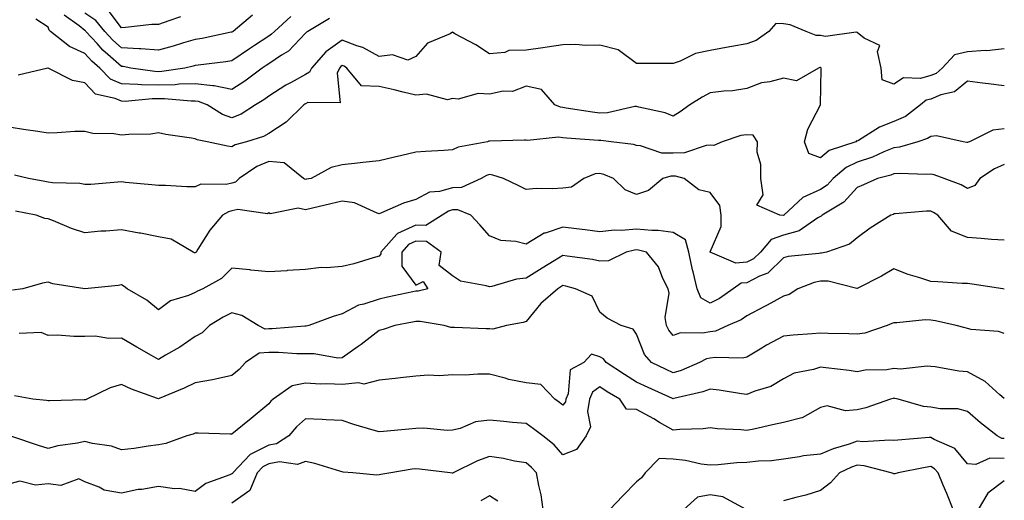
# Model space of a CAD drawing. Units: inches. Extents: x 1042403 to 1043848, y 7223978 to 7226618.
# Drawn here: x 1043570 to 1043838, y 7224144 to 7224275 of the extents above; entities that cross this region are included whole.
import ezdxf

# ---------------------------------------------------------------- set-up
doc = ezdxf.new("R2010")
doc.units = ezdxf.units.IN
doc.header["$MEASUREMENT"] = 0
doc.layers.add('Contour_10427223', color=7, linetype='Continuous', true_color=0xfa8dbc)

msp = doc.modelspace()

# ---------------------------------------------------------------- linework, layer by layer
at = {"layer": 'Contour_10427223'}
for points in [[(1043614.07, 7224275.9, 2800), (1043610.92, 7224274.79, 2800), (1043608.05, 7224273.78, 2800), (1043606.23, 7224273.74, 2800), (1043599.07, 7224272.94, 2800), (1043598.05, 7224272.9, 2800), (1043594.14, 7224278.01, 2800)], [(1043654.59, 7224275.38, 2803), (1043648.69, 7224271.92, 2803), (1043648.28, 7224271.69, 2803), (1043648.05, 7224271.39, 2803), (1043643.46, 7224266.51, 2803), (1043641.53, 7224265.4, 2803), (1043638.05, 7224263.11, 2803), (1043637.33, 7224262.64, 2803), (1043636.29, 7224261.92, 2803), (1043631.6, 7224258.37, 2803), (1043628.05, 7224256.12, 2803), (1043623.25, 7224257.12, 2803), (1043622.89, 7224257.08, 2803), (1043618.05, 7224257.68, 2803), (1043613.66, 7224257.53, 2803), (1043612.6, 7224257.37, 2803), (1043608.05, 7224257.25, 2803), (1043603.48, 7224257.35, 2803), (1043602.48, 7224257.49, 2803), (1043598.05, 7224257.62, 2803), (1043595.06, 7224258.93, 2803), (1043592.13, 7224261.92, 2803), (1043589.94, 7224263.81, 2803), (1043588.05, 7224265.92, 2803), (1043583.89, 7224267.76, 2803), (1043578.73, 7224271.92, 2803), (1043578.34, 7224272.21, 2803), (1043578.05, 7224273.01, 2803), (1043574.71, 7224275.26, 2803)], [(1043644.05, 7224275.92, 2802), (1043639.63, 7224271.92, 2802), (1043638.85, 7224271.12, 2802), (1043638.05, 7224270.57, 2802), (1043634.16, 7224268.03, 2802), (1043632.82, 7224267.15, 2802), (1043628.05, 7224263.91, 2802), (1043626.35, 7224263.62, 2802), (1043618.89, 7224262.76, 2802), (1043618.05, 7224262.62, 2802), (1043617.5, 7224262.47, 2802), (1043615.28, 7224261.92, 2802), (1043608.99, 7224260.98, 2802), (1043608.05, 7224260.94, 2802), (1043607.09, 7224260.96, 2802), (1043600.55, 7224261.92, 2802), (1043598.46, 7224262.33, 2802), (1043598.05, 7224262.37, 2802), (1043594.32, 7224265.65, 2802), (1043592.95, 7224266.82, 2802), (1043591.39, 7224268.58, 2802), (1043588.34, 7224271.92, 2802), (1043588.21, 7224272.08, 2802), (1043588.05, 7224272.19, 2802), (1043586.55, 7224273.42, 2802), (1043582.48, 7224276.35, 2802)], [(1043633.64, 7224276.33, 2801), (1043628.36, 7224271.92, 2801), (1043628.17, 7224271.8, 2801), (1043628.05, 7224271.71, 2801), (1043627.8, 7224271.67, 2801), (1043619.96, 7224270.01, 2801), (1043618.05, 7224269.69, 2801), (1043614.92, 7224268.8, 2801), (1043612.05, 7224267.92, 2801), (1043608.05, 7224266.84, 2801), (1043603.3, 7224267.17, 2801), (1043602.84, 7224267.13, 2801), (1043598.05, 7224267.41, 2801), (1043595.65, 7224269.52, 2801), (1043593.46, 7224271.92, 2801), (1043591.02, 7224274.89, 2801), (1043588.05, 7224276.82, 2801)], [(1043838.05, 7224267.12, 2804), (1043833.32, 7224266.65, 2804), (1043832.82, 7224266.69, 2804), (1043828.05, 7224266.33, 2804), (1043824.48, 7224265.49, 2804), (1043821.17, 7224261.92, 2804), (1043819.5, 7224260.47, 2804), (1043818.05, 7224259.87, 2804), (1043815.26, 7224259.13, 2804), (1043810.65, 7224259.32, 2804), (1043808.05, 7224257.6, 2804), (1043804.87, 7224258.74, 2804), (1043804.59, 7224261.92, 2804), (1043803.56, 7224266.41, 2804), (1043804.18, 7224268.05, 2804), (1043799.91, 7224270.06, 2804), (1043798.05, 7224271.59, 2804), (1043797.8, 7224271.67, 2804), (1043789.46, 7224270.51, 2804), (1043788.05, 7224270.75, 2804), (1043786.9, 7224270.77, 2804), (1043784.16, 7224271.92, 2804), (1043779.79, 7224273.66, 2804), (1043778.05, 7224273.93, 2804), (1043775.94, 7224274.03, 2804), (1043774.01, 7224271.92, 2804), (1043770.55, 7224269.42, 2804), (1043768.05, 7224268.56, 2804), (1043763.93, 7224267.8, 2804), (1043762.44, 7224267.53, 2804), (1043758.05, 7224266.71, 2804), (1043754.1, 7224265.87, 2804), (1043749.94, 7224263.81, 2804), (1043748.05, 7224263.17, 2804), (1043746.8, 7224263.17, 2804), (1043739.32, 7224263.19, 2804), (1043738.05, 7224263.19, 2804), (1043733.09, 7224266.88, 2804), (1043733.05, 7224266.92, 2804), (1043728.05, 7224268.15, 2804), (1043724.18, 7224268.05, 2804), (1043721.59, 7224268.38, 2804), (1043718.05, 7224268.27, 2804), (1043713.77, 7224267.64, 2804), (1043712.56, 7224267.41, 2804), (1043708.05, 7224266.8, 2804), (1043703.3, 7224266.67, 2804), (1043702.27, 7224266.14, 2804), (1043698.05, 7224265.81, 2804), (1043694.36, 7224268.23, 2804), (1043688.69, 7224271.28, 2804), (1043688.05, 7224271.65, 2804), (1043687.41, 7224271.28, 2804), (1043681.23, 7224268.74, 2804), (1043678.05, 7224265.06, 2804), (1043675.92, 7224264.05, 2804), (1043671.68, 7224265.55, 2804), (1043668.05, 7224265.08, 2804), (1043663.66, 7224267.53, 2804), (1043662, 7224267.97, 2804), (1043658.05, 7224269.48, 2804), (1043653.58, 7224266.39, 2804), (1043649.67, 7224261.92, 2804), (1043649.16, 7224260.81, 2804), (1043648.05, 7224260.22, 2804), (1043644.14, 7224258.01, 2804), (1043642.72, 7224257.25, 2804), (1043638.05, 7224254.26, 2804), (1043636.7, 7224253.27, 2804), (1043634.46, 7224251.92, 2804), (1043630.53, 7224249.44, 2804), (1043628.05, 7224248.44, 2804), (1043625.45, 7224249.32, 2804), (1043621.35, 7224251.92, 2804), (1043618.99, 7224252.86, 2804), (1043618.05, 7224252.97, 2804), (1043617.01, 7224252.96, 2804), (1043609.73, 7224253.6, 2804), (1043608.05, 7224253.54, 2804), (1043606.39, 7224253.58, 2804), (1043599.01, 7224252.88, 2804), (1043598.05, 7224252.9, 2804), (1043596.29, 7224253.68, 2804), (1043591, 7224254.87, 2804), (1043588.05, 7224257.9, 2804), (1043584.71, 7224258.58, 2804), (1043578.05, 7224261.92, 2804), (1043578.03, 7224261.92, 2804), (1043569.94, 7224260.03, 2804)], [(1043838.05, 7224257.1, 2805), (1043833.79, 7224257.66, 2805), (1043832.13, 7224257.84, 2805), (1043828.05, 7224258.37, 2805), (1043824.48, 7224255.49, 2805), (1043820.76, 7224254.63, 2805), (1043818.05, 7224253.5, 2805), (1043816.8, 7224253.17, 2805), (1043815.24, 7224251.92, 2805), (1043811.19, 7224248.78, 2805), (1043808.05, 7224247.37, 2805), (1043804.12, 7224245.85, 2805), (1043798.42, 7224242.29, 2805), (1043798.05, 7224242.1, 2805), (1043797.82, 7224242.15, 2805), (1043797.7, 7224241.92, 2805), (1043790.47, 7224239.5, 2805), (1043788.05, 7224237.53, 2805), (1043784.87, 7224238.74, 2805), (1043783.71, 7224241.92, 2805), (1043784.67, 7224245.3, 2805), (1043788.05, 7224251.9, 2805), (1043788.07, 7224251.9, 2805), (1043788.07, 7224251.94, 2805), (1043788.26, 7224261.71, 2805), (1043788.36, 7224261.92, 2805), (1043788.17, 7224262.04, 2805), (1043788.05, 7224262.06, 2805), (1043787.91, 7224262.06, 2805), (1043787.52, 7224261.92, 2805), (1043781.55, 7224258.42, 2805), (1043778.05, 7224259.19, 2805), (1043774.34, 7224258.21, 2805), (1043772.05, 7224257.92, 2805), (1043768.05, 7224256.37, 2805), (1043764.18, 7224255.79, 2805), (1043761.8, 7224255.67, 2805), (1043758.05, 7224255.2, 2805), (1043755.9, 7224254.07, 2805), (1043752.56, 7224251.92, 2805), (1043749.92, 7224250.05, 2805), (1043748.05, 7224248.83, 2805), (1043745.88, 7224249.75, 2805), (1043738.64, 7224251.33, 2805), (1043738.05, 7224251.51, 2805), (1043737.62, 7224251.49, 2805), (1043730.18, 7224249.79, 2805), (1043728.05, 7224249.67, 2805), (1043726.04, 7224249.91, 2805), (1043718.89, 7224251.08, 2805), (1043718.05, 7224251.18, 2805), (1043717.41, 7224251.28, 2805), (1043715.86, 7224251.92, 2805), (1043712.25, 7224256.12, 2805), (1043708.05, 7224257.04, 2805), (1043704.36, 7224255.61, 2805), (1043701.76, 7224255.63, 2805), (1043698.05, 7224254.85, 2805), (1043694.96, 7224255.01, 2805), (1043689.59, 7224253.46, 2805), (1043688.05, 7224253.64, 2805), (1043686.64, 7224253.33, 2805), (1043680.94, 7224254.81, 2805), (1043678.05, 7224254.54, 2805), (1043674.63, 7224255.34, 2805), (1043672.13, 7224256, 2805), (1043668.05, 7224256.88, 2805), (1043663.26, 7224257.13, 2805), (1043659.32, 7224261.92, 2805), (1043658.54, 7224262.41, 2805), (1043658.05, 7224262.6, 2805), (1043657.64, 7224262.33, 2805), (1043657.29, 7224261.92, 2805), (1043656.68, 7224260.55, 2805), (1043657.5, 7224252.47, 2805), (1043648.67, 7224252.55, 2805), (1043648.05, 7224252.21, 2805), (1043647.85, 7224252.12, 2805), (1043647.58, 7224251.92, 2805), (1043642.78, 7224247.19, 2805), (1043638.05, 7224244.11, 2805), (1043636.64, 7224243.33, 2805), (1043632, 7224241.92, 2805), (1043628.91, 7224241.06, 2805), (1043628.05, 7224240.53, 2805), (1043626.8, 7224240.67, 2805), (1043621.31, 7224241.92, 2805), (1043618.56, 7224242.43, 2805), (1043618.05, 7224242.7, 2805), (1043617.07, 7224242.9, 2805), (1043610.04, 7224243.91, 2805), (1043608.05, 7224244.36, 2805), (1043605.96, 7224244.01, 2805), (1043600.04, 7224243.91, 2805), (1043598.05, 7224243.66, 2805), (1043595.92, 7224244.05, 2805), (1043590.26, 7224244.13, 2805), (1043588.05, 7224244.73, 2805), (1043585.3, 7224244.67, 2805), (1043580.49, 7224244.36, 2805), (1043578.05, 7224244.28, 2805), (1043575.28, 7224244.69, 2805), (1043571.39, 7224245.26, 2805), (1043568.05, 7224245.77, 2805)], [(1043838.05, 7224245.42, 2806), (1043834.92, 7224245.05, 2806), (1043828.58, 7224241.92, 2806), (1043828.19, 7224241.78, 2806), (1043828.05, 7224241.71, 2806), (1043827.87, 7224241.74, 2806), (1043826.82, 7224241.92, 2806), (1043819.61, 7224243.48, 2806), (1043818.05, 7224243.37, 2806), (1043817.21, 7224242.76, 2806), (1043814.53, 7224241.92, 2806), (1043809.55, 7224240.42, 2806), (1043808.05, 7224240.26, 2806), (1043805.28, 7224239.15, 2806), (1043802.25, 7224237.72, 2806), (1043798.05, 7224236.35, 2806), (1043795.04, 7224234.93, 2806), (1043791.55, 7224231.92, 2806), (1043789.85, 7224230.12, 2806), (1043788.05, 7224228.89, 2806), (1043783.25, 7224226.72, 2806), (1043778.13, 7224221.92, 2806), (1043778.09, 7224221.88, 2806), (1043778.05, 7224221.88, 2806), (1043777.99, 7224221.86, 2806), (1043776.98, 7224221.92, 2806), (1043770.78, 7224224.65, 2806), (1043772.48, 7224227.49, 2806), (1043771.84, 7224231.92, 2806), (1043771.88, 7224235.75, 2806), (1043770.86, 7224239.11, 2806), (1043770.92, 7224241.92, 2806), (1043769.81, 7224243.68, 2806), (1043768.05, 7224243.83, 2806), (1043766.41, 7224243.56, 2806), (1043761.35, 7224241.92, 2806), (1043759.09, 7224240.88, 2806), (1043758.05, 7224240.94, 2806), (1043757.03, 7224240.9, 2806), (1043751.12, 7224238.85, 2806), (1043748.05, 7224238.78, 2806), (1043744.96, 7224238.83, 2806), (1043739.14, 7224240.83, 2806), (1043738.05, 7224240.87, 2806), (1043737.25, 7224241.12, 2806), (1043731.12, 7224241.92, 2806), (1043728.36, 7224242.23, 2806), (1043728.05, 7224242.21, 2806), (1043727.72, 7224242.25, 2806), (1043718.97, 7224242.84, 2806), (1043718.05, 7224242.96, 2806), (1043716.86, 7224243.11, 2806), (1043708.4, 7224242.27, 2806), (1043708.05, 7224242.35, 2806), (1043707.62, 7224242.35, 2806), (1043698.19, 7224242.06, 2806), (1043698.05, 7224242.06, 2806), (1043697.93, 7224242.04, 2806), (1043697.5, 7224241.92, 2806), (1043689.55, 7224240.42, 2806), (1043688.05, 7224239.71, 2806), (1043685.63, 7224239.5, 2806), (1043680.69, 7224239.28, 2806), (1043678.05, 7224239.03, 2806), (1043674.28, 7224238.15, 2806), (1043672.25, 7224237.72, 2806), (1043668.05, 7224236.71, 2806), (1043663.66, 7224236.31, 2806), (1043662.17, 7224236.04, 2806), (1043658.05, 7224235.61, 2806), (1043655.02, 7224234.95, 2806), (1043649.61, 7224231.92, 2806), (1043648.28, 7224231.69, 2806), (1043648.05, 7224231.63, 2806), (1043647.82, 7224231.69, 2806), (1043647.54, 7224231.92, 2806), (1043642.27, 7224236.14, 2806), (1043638.05, 7224236.51, 2806), (1043634.79, 7224235.18, 2806), (1043630, 7224231.92, 2806), (1043629.03, 7224230.94, 2806), (1043628.05, 7224230.69, 2806), (1043626.45, 7224230.32, 2806), (1043619.63, 7224230.34, 2806), (1043618.05, 7224229.67, 2806), (1043615.78, 7224229.65, 2806), (1043610, 7224229.97, 2806), (1043608.05, 7224229.97, 2806), (1043606.31, 7224230.18, 2806), (1043599.1, 7224230.87, 2806), (1043598.05, 7224230.98, 2806), (1043597.07, 7224230.94, 2806), (1043589.65, 7224230.32, 2806), (1043588.05, 7224230.24, 2806), (1043586.7, 7224230.57, 2806), (1043579.26, 7224230.71, 2806), (1043578.05, 7224230.9, 2806), (1043577.21, 7224231.08, 2806), (1043572.7, 7224231.92, 2806), (1043568.95, 7224232.82, 2806)], [(1043838.05, 7224235.71, 2807), (1043835.41, 7224234.56, 2807), (1043831.37, 7224231.92, 2807), (1043830, 7224229.97, 2807), (1043828.05, 7224229.19, 2807), (1043826.33, 7224230.2, 2807), (1043821.68, 7224231.92, 2807), (1043819.01, 7224232.88, 2807), (1043818.05, 7224233.11, 2807), (1043817.01, 7224232.96, 2807), (1043809.44, 7224233.31, 2807), (1043808.05, 7224233.15, 2807), (1043807.17, 7224232.8, 2807), (1043803.56, 7224231.92, 2807), (1043799.77, 7224230.2, 2807), (1043798.05, 7224229.44, 2807), (1043794.46, 7224225.51, 2807), (1043788.52, 7224221.92, 2807), (1043788.26, 7224221.71, 2807), (1043788.05, 7224221.61, 2807), (1043787.33, 7224221.2, 2807), (1043782.25, 7224217.72, 2807), (1043778.05, 7224216.49, 2807), (1043774.65, 7224215.32, 2807), (1043771.76, 7224211.92, 2807), (1043769.89, 7224210.08, 2807), (1043768.05, 7224209.13, 2807), (1043765.02, 7224208.89, 2807), (1043758.09, 7224211.92, 2807), (1043758.09, 7224211.96, 2807), (1043761.08, 7224218.89, 2807), (1043761.04, 7224221.92, 2807), (1043760.75, 7224224.62, 2807), (1043758.05, 7224228.13, 2807), (1043754.98, 7224228.85, 2807), (1043750.98, 7224231.92, 2807), (1043748.69, 7224232.56, 2807), (1043748.05, 7224232.55, 2807), (1043747.41, 7224232.56, 2807), (1043745.22, 7224231.92, 2807), (1043741.31, 7224228.66, 2807), (1043738.05, 7224227.6, 2807), (1043734.96, 7224228.83, 2807), (1043731.82, 7224231.92, 2807), (1043729.16, 7224233.03, 2807), (1043728.05, 7224233.29, 2807), (1043726.82, 7224233.15, 2807), (1043723.73, 7224231.92, 2807), (1043720.37, 7224229.6, 2807), (1043718.05, 7224229.32, 2807), (1043715.22, 7224229.09, 2807), (1043710.78, 7224229.19, 2807), (1043708.05, 7224228.89, 2807), (1043706.06, 7224229.93, 2807), (1043701.92, 7224231.92, 2807), (1043698.99, 7224232.86, 2807), (1043698.05, 7224232.97, 2807), (1043697.25, 7224232.72, 2807), (1043695.84, 7224231.92, 2807), (1043690.51, 7224229.46, 2807), (1043688.05, 7224229.42, 2807), (1043684.53, 7224228.4, 2807), (1043681.78, 7224228.19, 2807), (1043678.05, 7224226.22, 2807), (1043674.73, 7224225.24, 2807), (1043668.71, 7224222.58, 2807), (1043668.05, 7224222.33, 2807), (1043667.5, 7224222.47, 2807), (1043661.39, 7224225.26, 2807), (1043658.05, 7224225.71, 2807), (1043654.91, 7224225.06, 2807), (1043650, 7224223.87, 2807), (1043648.05, 7224223.44, 2807), (1043646.08, 7224223.89, 2807), (1043638.46, 7224222.33, 2807), (1043638.05, 7224222.62, 2807), (1043637.7, 7224222.27, 2807), (1043629.65, 7224223.52, 2807), (1043628.05, 7224223.09, 2807), (1043627.09, 7224222.88, 2807), (1043625.47, 7224221.92, 2807), (1043622.07, 7224217.9, 2807), (1043618.81, 7224212.68, 2807), (1043618.3, 7224211.92, 2807), (1043618.17, 7224211.8, 2807), (1043618.05, 7224211.71, 2807), (1043617.85, 7224211.72, 2807), (1043617.54, 7224211.92, 2807), (1043611.55, 7224215.42, 2807), (1043608.05, 7224216.1, 2807), (1043603.19, 7224217.06, 2807), (1043602.87, 7224217.1, 2807), (1043598.05, 7224217.96, 2807), (1043593.73, 7224217.6, 2807), (1043592.41, 7224217.56, 2807), (1043588.05, 7224217.15, 2807), (1043584.46, 7224218.33, 2807), (1043579.55, 7224220.42, 2807), (1043578.05, 7224220.98, 2807), (1043577.21, 7224221.08, 2807), (1043574.79, 7224221.92, 2807), (1043569.16, 7224223.03, 2807)], [(1043838.05, 7224215.12, 2808), (1043834.61, 7224215.36, 2808), (1043831.76, 7224215.63, 2808), (1043828.05, 7224215.85, 2808), (1043823.69, 7224217.56, 2808), (1043820.02, 7224221.92, 2808), (1043818.83, 7224222.7, 2808), (1043818.05, 7224223.03, 2808), (1043816.94, 7224223.03, 2808), (1043808.42, 7224222.29, 2808), (1043808.05, 7224222.29, 2808), (1043807.8, 7224222.17, 2808), (1043807.21, 7224221.92, 2808), (1043801.59, 7224218.38, 2808), (1043798.05, 7224215.79, 2808), (1043795.94, 7224214.03, 2808), (1043789.71, 7224211.92, 2808), (1043788.38, 7224211.59, 2808), (1043788.05, 7224211.59, 2808), (1043787.62, 7224211.49, 2808), (1043779.26, 7224210.71, 2808), (1043778.05, 7224210.36, 2808), (1043773.75, 7224206.22, 2808), (1043771.47, 7224205.34, 2808), (1043768.05, 7224203.54, 2808), (1043766.55, 7224203.42, 2808), (1043764.3, 7224201.92, 2808), (1043760.63, 7224199.34, 2808), (1043758.05, 7224198.03, 2808), (1043755.57, 7224199.44, 2808), (1043754.57, 7224201.92, 2808), (1043753.44, 7224206.53, 2808), (1043753.25, 7224207.12, 2808), (1043752.29, 7224211.92, 2808), (1043751.35, 7224215.22, 2808), (1043748.05, 7224217.27, 2808), (1043743.91, 7224217.78, 2808), (1043742.23, 7224217.74, 2808), (1043738.05, 7224218.13, 2808), (1043733.93, 7224217.8, 2808), (1043732.09, 7224217.88, 2808), (1043728.05, 7224217.45, 2808), (1043724.05, 7224217.92, 2808), (1043721.74, 7224218.23, 2808), (1043718.05, 7224218.68, 2808), (1043713.17, 7224217.04, 2808), (1043712.95, 7224217.02, 2808), (1043708.05, 7224214.07, 2808), (1043705.2, 7224214.77, 2808), (1043701.16, 7224215.03, 2808), (1043698.05, 7224216.31, 2808), (1043695.41, 7224219.28, 2808), (1043692.97, 7224221.92, 2808), (1043689.51, 7224223.38, 2808), (1043688.05, 7224223.37, 2808), (1043686.94, 7224223.03, 2808), (1043685.24, 7224221.92, 2808), (1043680.8, 7224219.17, 2808), (1043678.05, 7224219.24, 2808), (1043673.07, 7224216.94, 2808), (1043673.03, 7224216.94, 2808), (1043672.87, 7224216.74, 2808), (1043668.52, 7224211.92, 2808), (1043668.54, 7224211.43, 2808), (1043668.05, 7224210.79, 2808), (1043666.49, 7224210.36, 2808), (1043661.21, 7224208.76, 2808), (1043658.05, 7224207.96, 2808), (1043653.73, 7224207.6, 2808), (1043652.29, 7224207.68, 2808), (1043648.05, 7224207.21, 2808), (1043643.09, 7224206.88, 2808), (1043642.99, 7224206.86, 2808), (1043638.05, 7224206.53, 2808), (1043633.17, 7224207.04, 2808), (1043632.91, 7224207.06, 2808), (1043628.05, 7224207.56, 2808), (1043625.22, 7224204.75, 2808), (1043620.1, 7224201.92, 2808), (1043618.69, 7224201.28, 2808), (1043618.05, 7224200.92, 2808), (1043616.25, 7224200.12, 2808), (1043611.31, 7224198.66, 2808), (1043608.05, 7224196.2, 2808), (1043604.92, 7224198.8, 2808), (1043599.55, 7224201.92, 2808), (1043598.73, 7224202.6, 2808), (1043598.05, 7224203.01, 2808), (1043597.13, 7224202.84, 2808), (1043588.07, 7224201.94, 2808), (1043588.05, 7224201.92, 2808), (1043588.03, 7224201.94, 2808), (1043579.38, 7224203.25, 2808), (1043578.05, 7224203.7, 2808), (1043576.53, 7224203.44, 2808), (1043571.16, 7224201.92, 2808), (1043568.4, 7224201.57, 2808)], [(1043838.05, 7224201.86, 2809), (1043837.99, 7224201.86, 2809), (1043837.62, 7224201.92, 2809), (1043829.3, 7224203.17, 2809), (1043828.05, 7224203.33, 2809), (1043826.59, 7224203.38, 2809), (1043819.94, 7224203.81, 2809), (1043818.05, 7224203.89, 2809), (1043815.06, 7224204.91, 2809), (1043811.92, 7224205.79, 2809), (1043808.05, 7224207.37, 2809), (1043804.63, 7224205.34, 2809), (1043798.23, 7224202.1, 2809), (1043798.05, 7224202, 2809), (1043797.97, 7224202, 2809), (1043790.12, 7224203.99, 2809), (1043788.05, 7224204.01, 2809), (1043786.33, 7224203.64, 2809), (1043781.94, 7224201.92, 2809), (1043779.57, 7224200.4, 2809), (1043778.05, 7224199.97, 2809), (1043773.6, 7224197.47, 2809), (1043772.89, 7224197.08, 2809), (1043768.05, 7224194.56, 2809), (1043766.47, 7224193.5, 2809), (1043762.87, 7224191.92, 2809), (1043759.51, 7224190.46, 2809), (1043758.05, 7224190.22, 2809), (1043755.96, 7224189.83, 2809), (1043750.04, 7224189.93, 2809), (1043748.05, 7224189.28, 2809), (1043746.8, 7224190.67, 2809), (1043746.16, 7224191.92, 2809), (1043745.88, 7224194.09, 2809), (1043746.9, 7224200.77, 2809), (1043746.62, 7224201.92, 2809), (1043745.2, 7224204.77, 2809), (1043744.01, 7224207.88, 2809), (1043740.76, 7224211.92, 2809), (1043738.56, 7224212.43, 2809), (1043738.05, 7224212.49, 2809), (1043737.54, 7224212.43, 2809), (1043735.28, 7224211.92, 2809), (1043730.41, 7224209.56, 2809), (1043728.05, 7224209.48, 2809), (1043726.04, 7224209.91, 2809), (1043719.18, 7224210.79, 2809), (1043718.05, 7224211, 2809), (1043715.69, 7224209.56, 2809), (1043712.41, 7224207.56, 2809), (1043708.05, 7224204.81, 2809), (1043705.45, 7224204.52, 2809), (1043698.69, 7224202.56, 2809), (1043698.05, 7224202.47, 2809), (1043697.19, 7224202.78, 2809), (1043690.16, 7224204.03, 2809), (1043688.05, 7224205.44, 2809), (1043684.44, 7224208.31, 2809), (1043684.96, 7224211.92, 2809), (1043680.92, 7224214.79, 2809), (1043678.05, 7224214.87, 2809), (1043676.04, 7224213.93, 2809), (1043674.22, 7224211.92, 2809), (1043674.22, 7224208.09, 2809), (1043678.05, 7224202.96, 2809), (1043680.06, 7224203.93, 2809), (1043681.27, 7224201.92, 2809), (1043678.67, 7224201.3, 2809), (1043678.05, 7224201.28, 2809), (1043677.25, 7224201.12, 2809), (1043670.35, 7224199.62, 2809), (1043668.05, 7224199.15, 2809), (1043663.89, 7224197.76, 2809), (1043662.46, 7224197.51, 2809), (1043658.05, 7224195.1, 2809), (1043655.57, 7224194.4, 2809), (1043648.93, 7224191.92, 2809), (1043648.23, 7224191.74, 2809), (1043648.05, 7224191.74, 2809), (1043647.87, 7224191.74, 2809), (1043638.95, 7224191.02, 2809), (1043638.05, 7224191.02, 2809), (1043637.09, 7224190.96, 2809), (1043635.22, 7224191.92, 2809), (1043630.78, 7224194.65, 2809), (1043628.05, 7224195.42, 2809), (1043625.71, 7224194.26, 2809), (1043621.92, 7224191.92, 2809), (1043619.98, 7224189.99, 2809), (1043618.05, 7224188.93, 2809), (1043613.87, 7224186.1, 2809), (1043610, 7224183.87, 2809), (1043608.05, 7224182.7, 2809), (1043606.21, 7224183.76, 2809), (1043602.17, 7224186.04, 2809), (1043598.05, 7224188.5, 2809), (1043594.55, 7224188.42, 2809), (1043590.9, 7224189.07, 2809), (1043588.05, 7224188.99, 2809), (1043585.06, 7224188.93, 2809), (1043580.61, 7224189.36, 2809), (1043578.05, 7224189.28, 2809), (1043576.17, 7224190.05, 2809), (1043570.22, 7224189.75, 2809)], [(1043838.05, 7224189.75, 2810), (1043836.49, 7224190.36, 2810), (1043829.07, 7224190.9, 2810), (1043828.05, 7224191.16, 2810), (1043827.42, 7224191.3, 2810), (1043825, 7224191.92, 2810), (1043819.34, 7224193.21, 2810), (1043818.05, 7224193.37, 2810), (1043816.49, 7224193.48, 2810), (1043808.79, 7224192.66, 2810), (1043808.05, 7224192.72, 2810), (1043807.5, 7224192.47, 2810), (1043806.19, 7224191.92, 2810), (1043800.1, 7224189.87, 2810), (1043798.05, 7224189.56, 2810), (1043795.82, 7224189.69, 2810), (1043790.2, 7224189.77, 2810), (1043788.05, 7224189.89, 2810), (1043785.78, 7224189.65, 2810), (1043780.63, 7224189.34, 2810), (1043778.05, 7224189.05, 2810), (1043773.38, 7224186.59, 2810), (1043771.64, 7224185.51, 2810), (1043768.05, 7224183.37, 2810), (1043766.9, 7224183.07, 2810), (1043759.4, 7224183.27, 2810), (1043758.05, 7224183.05, 2810), (1043757.09, 7224182.88, 2810), (1043755.2, 7224181.92, 2810), (1043750.22, 7224179.75, 2810), (1043748.05, 7224179.11, 2810), (1043746.12, 7224179.99, 2810), (1043742.09, 7224181.92, 2810), (1043740.2, 7224184.07, 2810), (1043738.05, 7224189.58, 2810), (1043737.13, 7224191, 2810), (1043733.91, 7224191.92, 2810), (1043730.1, 7224193.97, 2810), (1043728.05, 7224195.57, 2810), (1043726.02, 7224199.89, 2810), (1043721.47, 7224201.92, 2810), (1043718.79, 7224202.66, 2810), (1043718.05, 7224202.8, 2810), (1043717.5, 7224202.47, 2810), (1043716.66, 7224201.92, 2810), (1043712, 7224197.97, 2810), (1043708.05, 7224193.01, 2810), (1043707.21, 7224192.76, 2810), (1043702.74, 7224191.92, 2810), (1043698.99, 7224190.98, 2810), (1043698.05, 7224191.06, 2810), (1043697.19, 7224191.06, 2810), (1043688.58, 7224191.39, 2810), (1043688.05, 7224191.39, 2810), (1043687.58, 7224191.45, 2810), (1043685.76, 7224191.92, 2810), (1043679.2, 7224193.07, 2810), (1043678.05, 7224193.05, 2810), (1043677.11, 7224192.86, 2810), (1043672.33, 7224191.92, 2810), (1043669.14, 7224190.83, 2810), (1043668.05, 7224190.61, 2810), (1043663.17, 7224186.8, 2810), (1043662.35, 7224186.22, 2810), (1043658.05, 7224183.15, 2810), (1043656.86, 7224183.11, 2810), (1043650.43, 7224184.3, 2810), (1043648.05, 7224184.26, 2810), (1043645.73, 7224184.24, 2810), (1043640.75, 7224184.62, 2810), (1043638.05, 7224184.62, 2810), (1043635.49, 7224184.48, 2810), (1043631.74, 7224181.92, 2810), (1043630, 7224179.97, 2810), (1043628.05, 7224178.35, 2810), (1043623.54, 7224177.41, 2810), (1043622.8, 7224177.17, 2810), (1043618.05, 7224176.41, 2810), (1043615.02, 7224174.95, 2810), (1043608.28, 7224172.15, 2810), (1043608.05, 7224172.06, 2810), (1043607.82, 7224172.15, 2810), (1043600.75, 7224174.62, 2810), (1043598.05, 7224175.96, 2810), (1043594.96, 7224175.01, 2810), (1043588.58, 7224171.92, 2810), (1043588.23, 7224171.74, 2810), (1043588.05, 7224171.72, 2810), (1043587.84, 7224171.71, 2810), (1043578.48, 7224171.49, 2810), (1043578.05, 7224171.45, 2810), (1043577.66, 7224171.53, 2810), (1043573.95, 7224171.92, 2810), (1043568.93, 7224172.8, 2810)], [(1043838.05, 7224172.08, 2811), (1043836.84, 7224173.13, 2811), (1043832.85, 7224176.72, 2811), (1043828.05, 7224179.34, 2811), (1043825.69, 7224179.56, 2811), (1043819.28, 7224180.69, 2811), (1043818.05, 7224180.83, 2811), (1043817.05, 7224180.92, 2811), (1043809.85, 7224180.12, 2811), (1043808.05, 7224180.24, 2811), (1043806.08, 7224179.95, 2811), (1043800.18, 7224179.79, 2811), (1043798.05, 7224179.36, 2811), (1043795.86, 7224179.73, 2811), (1043789.53, 7224180.44, 2811), (1043788.05, 7224180.67, 2811), (1043786.16, 7224180.03, 2811), (1043780.96, 7224179.01, 2811), (1043778.05, 7224177.49, 2811), (1043774.61, 7224175.36, 2811), (1043770.26, 7224174.13, 2811), (1043768.05, 7224173.23, 2811), (1043766.59, 7224173.38, 2811), (1043760.51, 7224174.38, 2811), (1043758.05, 7224174.62, 2811), (1043756.08, 7224173.89, 2811), (1043748.23, 7224172.1, 2811), (1043748.05, 7224172.04, 2811), (1043747.82, 7224172.15, 2811), (1043741.21, 7224175.08, 2811), (1043738.05, 7224176.59, 2811), (1043734.75, 7224178.62, 2811), (1043729.83, 7224181.92, 2811), (1043729.05, 7224182.92, 2811), (1043728.05, 7224183.44, 2811), (1043725.78, 7224184.19, 2811), (1043723.69, 7224181.92, 2811), (1043720.02, 7224179.95, 2811), (1043719.48, 7224173.35, 2811), (1043718.85, 7224171.92, 2811), (1043718.73, 7224171.24, 2811), (1043718.05, 7224170.28, 2811), (1043717.13, 7224171, 2811), (1043715.8, 7224171.92, 2811), (1043712.05, 7224175.92, 2811), (1043708.05, 7224176.39, 2811), (1043703.38, 7224177.25, 2811), (1043702.33, 7224177.64, 2811), (1043698.05, 7224178.72, 2811), (1043694.87, 7224178.74, 2811), (1043691.47, 7224178.5, 2811), (1043688.05, 7224178.52, 2811), (1043684.42, 7224178.29, 2811), (1043681.51, 7224178.46, 2811), (1043678.05, 7224178.19, 2811), (1043673.85, 7224177.72, 2811), (1043672.42, 7224177.55, 2811), (1043668.05, 7224177.06, 2811), (1043663.93, 7224176.04, 2811), (1043662.5, 7224176.37, 2811), (1043658.05, 7224175.88, 2811), (1043653.87, 7224176.1, 2811), (1043652.17, 7224176.04, 2811), (1043648.05, 7224176.3, 2811), (1043644.42, 7224175.55, 2811), (1043639.28, 7224171.92, 2811), (1043638.62, 7224171.35, 2811), (1043638.05, 7224170.65, 2811), (1043633.26, 7224166.71, 2811), (1043630.88, 7224164.75, 2811), (1043628.05, 7224162.43, 2811), (1043627.56, 7224162.41, 2811), (1043618.83, 7224162.7, 2811), (1043618.05, 7224162.68, 2811), (1043617.52, 7224162.45, 2811), (1043615.78, 7224161.92, 2811), (1043610.08, 7224159.89, 2811), (1043608.05, 7224159.48, 2811), (1043605.28, 7224159.15, 2811), (1043601.43, 7224158.54, 2811), (1043598.05, 7224158.17, 2811), (1043595.28, 7224159.15, 2811), (1043590.12, 7224159.85, 2811), (1043588.05, 7224160.38, 2811), (1043586.06, 7224159.93, 2811), (1043580.69, 7224159.28, 2811), (1043578.05, 7224158.48, 2811), (1043575.49, 7224159.36, 2811), (1043568.19, 7224161.78, 2811)], [(1043838.05, 7224161.22, 2812), (1043837.37, 7224161.24, 2812), (1043836.1, 7224161.92, 2812), (1043831.62, 7224165.49, 2812), (1043828.05, 7224168.56, 2812), (1043825.39, 7224169.26, 2812), (1043820.65, 7224169.32, 2812), (1043818.05, 7224169.77, 2812), (1043816.08, 7224169.95, 2812), (1043809.16, 7224171.92, 2812), (1043808.28, 7224172.15, 2812), (1043808.05, 7224172.17, 2812), (1043807.82, 7224172.15, 2812), (1043807.11, 7224171.92, 2812), (1043800.43, 7224169.54, 2812), (1043798.05, 7224169.07, 2812), (1043794.91, 7224168.78, 2812), (1043789.87, 7224170.1, 2812), (1043788.05, 7224169.71, 2812), (1043783.07, 7224166.9, 2812), (1043783.03, 7224166.9, 2812), (1043778.05, 7224165.59, 2812), (1043775.06, 7224164.91, 2812), (1043769.91, 7224163.78, 2812), (1043768.05, 7224163.37, 2812), (1043766.41, 7224163.56, 2812), (1043760.04, 7224163.91, 2812), (1043758.05, 7224164.17, 2812), (1043756.14, 7224163.83, 2812), (1043749.83, 7224163.7, 2812), (1043748.05, 7224163.46, 2812), (1043744.34, 7224165.63, 2812), (1043742.74, 7224166.61, 2812), (1043738.05, 7224169.09, 2812), (1043735.32, 7224169.19, 2812), (1043733.5, 7224171.92, 2812), (1043730.1, 7224173.97, 2812), (1043728.05, 7224175.32, 2812), (1043726.12, 7224173.85, 2812), (1043725.28, 7224171.92, 2812), (1043724.69, 7224168.56, 2812), (1043725.57, 7224164.4, 2812), (1043724.36, 7224161.92, 2812), (1043721.76, 7224158.21, 2812), (1043718.05, 7224156.84, 2812), (1043715.65, 7224159.52, 2812), (1043712.54, 7224161.92, 2812), (1043710.04, 7224163.91, 2812), (1043708.05, 7224165.3, 2812), (1043704.34, 7224165.63, 2812), (1043702.01, 7224165.88, 2812), (1043698.05, 7224166.22, 2812), (1043694.24, 7224165.73, 2812), (1043690.12, 7224163.99, 2812), (1043688.05, 7224163.54, 2812), (1043686.55, 7224163.42, 2812), (1043680.2, 7224164.07, 2812), (1043678.05, 7224163.95, 2812), (1043676.17, 7224163.8, 2812), (1043669.24, 7224163.11, 2812), (1043668.05, 7224163.01, 2812), (1043666.47, 7224163.5, 2812), (1043661.21, 7224165.08, 2812), (1043658.05, 7224166.16, 2812), (1043653.67, 7224166.3, 2812), (1043652.56, 7224166.43, 2812), (1043648.05, 7224166.55, 2812), (1043645.57, 7224164.4, 2812), (1043643.56, 7224161.92, 2812), (1043640.16, 7224159.81, 2812), (1043638.05, 7224159.46, 2812), (1043633.05, 7224156.92, 2812), (1043628.28, 7224151.92, 2812), (1043628.23, 7224151.74, 2812), (1043628.05, 7224151.63, 2812), (1043627.48, 7224151.35, 2812), (1043620.98, 7224148.99, 2812), (1043618.05, 7224146.8, 2812), (1043613.79, 7224147.66, 2812), (1043612.39, 7224147.58, 2812), (1043608.05, 7224148.15, 2812), (1043603.54, 7224147.41, 2812), (1043602.6, 7224147.37, 2812), (1043598.05, 7224146.41, 2812), (1043593.32, 7224147.19, 2812), (1043591.94, 7224148.03, 2812), (1043588.05, 7224149.46, 2812), (1043586.39, 7224150.26, 2812), (1043581.53, 7224148.44, 2812), (1043578.05, 7224148.89, 2812), (1043574.65, 7224148.52, 2812), (1043570.35, 7224149.62, 2812), (1043568.05, 7224148.99, 2812)], [(1043838.05, 7224155.77, 2813), (1043834.09, 7224155.88, 2813), (1043830.28, 7224154.15, 2813), (1043828.05, 7224154.34, 2813), (1043824.61, 7224158.48, 2813), (1043818.99, 7224160.98, 2813), (1043818.05, 7224161.53, 2813), (1043817.6, 7224161.47, 2813), (1043809.14, 7224160.83, 2813), (1043808.05, 7224160.67, 2813), (1043806.94, 7224160.81, 2813), (1043799.61, 7224160.36, 2813), (1043798.05, 7224160.49, 2813), (1043795.84, 7224159.71, 2813), (1043791.51, 7224158.46, 2813), (1043788.05, 7224157, 2813), (1043783.46, 7224156.51, 2813), (1043782.37, 7224156.24, 2813), (1043778.05, 7224155.65, 2813), (1043774.77, 7224155.2, 2813), (1043771.19, 7224155.06, 2813), (1043768.05, 7224154.71, 2813), (1043765.34, 7224154.63, 2813), (1043760.22, 7224154.09, 2813), (1043758.05, 7224154.03, 2813), (1043755.67, 7224154.3, 2813), (1043751.41, 7224155.28, 2813), (1043748.05, 7224155.59, 2813), (1043744.2, 7224155.77, 2813), (1043740.37, 7224151.92, 2813), (1043739.4, 7224150.57, 2813), (1043738.05, 7224149.42, 2813), (1043734.32, 7224145.65, 2813), (1043730.84, 7224141.92, 2813)], [(1043712.7, 7224141.92, 2813), (1043712.09, 7224145.96, 2813), (1043711.47, 7224148.5, 2813), (1043710.86, 7224151.92, 2813), (1043709.53, 7224153.4, 2813), (1043708.05, 7224154.58, 2813), (1043704.85, 7224155.12, 2813), (1043701.92, 7224155.79, 2813), (1043698.05, 7224156.37, 2813), (1043694.79, 7224155.18, 2813), (1043688.19, 7224151.92, 2813), (1043688.11, 7224151.86, 2813), (1043688.05, 7224151.84, 2813), (1043687.97, 7224151.84, 2813), (1043687.41, 7224151.92, 2813), (1043679.05, 7224152.92, 2813), (1043678.05, 7224153.01, 2813), (1043677.07, 7224152.9, 2813), (1043671.21, 7224151.92, 2813), (1043668.52, 7224151.45, 2813), (1043668.05, 7224151.33, 2813), (1043667.44, 7224151.31, 2813), (1043660.9, 7224151.92, 2813), (1043658.26, 7224152.13, 2813), (1043658.05, 7224152.19, 2813), (1043657.7, 7224152.27, 2813), (1043650.59, 7224154.46, 2813), (1043648.05, 7224154.97, 2813), (1043645.84, 7224154.13, 2813), (1043641, 7224154.87, 2813), (1043638.05, 7224154.38, 2813), (1043636.43, 7224153.54, 2813), (1043634.87, 7224151.92, 2813), (1043632.91, 7224147.06, 2813), (1043628.05, 7224143.64, 2813)], [(1043824.14, 7224141.92, 2814), (1043822.41, 7224146.28, 2814), (1043821.45, 7224148.52, 2814), (1043820.04, 7224151.92, 2814), (1043819.1, 7224152.97, 2814), (1043818.05, 7224153.6, 2814), (1043816.57, 7224153.4, 2814), (1043809.2, 7224151.92, 2814), (1043808.32, 7224151.65, 2814), (1043808.05, 7224151.67, 2814), (1043807.82, 7224151.69, 2814), (1043807.27, 7224151.92, 2814), (1043799.96, 7224153.83, 2814), (1043798.05, 7224153.99, 2814), (1043796.51, 7224153.46, 2814), (1043793.26, 7224151.92, 2814), (1043790.8, 7224149.17, 2814), (1043788.05, 7224147.06, 2814), (1043784.12, 7224145.85, 2814), (1043781.37, 7224145.24, 2814), (1043778.05, 7224144.34, 2814)], [(1043838.05, 7224149.77, 2814), (1043833.58, 7224146.39, 2814), (1043830.92, 7224141.92, 2814)], [(1043700.32, 7224144.19, 2814), (1043698.05, 7224145.63, 2814), (1043695.69, 7224144.28, 2814)], [(1043767.89, 7224141.92, 2814), (1043761.51, 7224145.38, 2814), (1043758.05, 7224145.92, 2814), (1043754.65, 7224145.32, 2814), (1043750.88, 7224141.92, 2814)]]:
    msp.add_polyline3d(points, dxfattribs=at)

doc.saveas('drawing.dxf')
